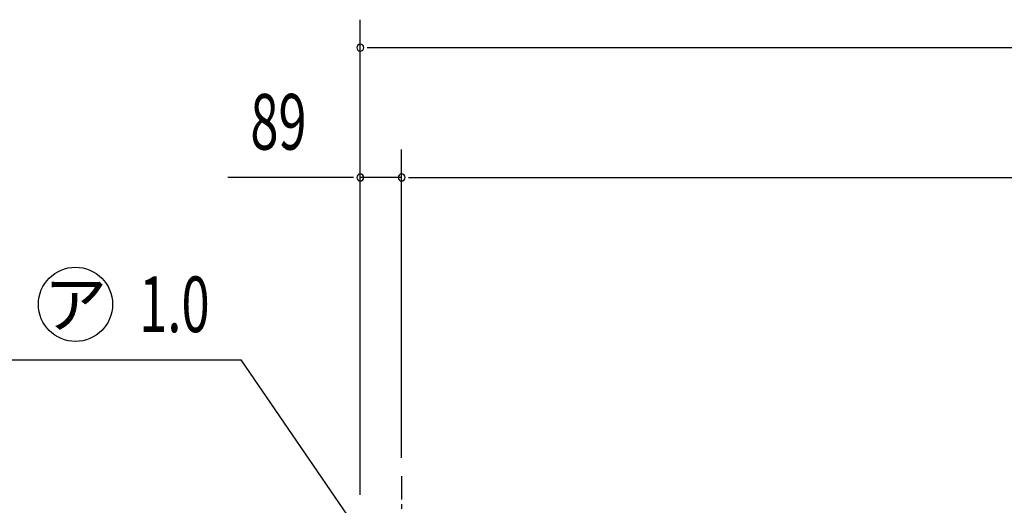
# Model space of a CAD drawing. Extents: x 434 to 16382, y 155 to 11242.
# Drawn here: x 3207 to 5331, y 3973 to 5020 of the extents above; entities that cross this region are included whole.
import ezdxf
from ezdxf.enums import TextEntityAlignment as Align

# ---------------------------------------------------------------- set-up
doc = ezdxf.new("R2010")
doc.units = 0
doc.header["$LTSCALE"] = 40
doc.header["$MEASUREMENT"] = 0
doc.linetypes.add('CENTER', pattern=[2, 1.25, -0.25, 0.25, -0.25])
for name, color, linetype in [('HASHIRA', 2, 'CONTINUOUS'), ('HIKIDASHI', 6, 'CONTINUOUS'), ('SUNPOU', 4, 'CONTINUOUS')]:
    doc.layers.add(name, color=color, linetype=linetype)
doc.styles.add('00', font='ROMANS', dxfattribs={"width": 0.666667, "bigfont": 'BIGFONT'})
doc.styles.add('01', font='ROMANS', dxfattribs={"height": 3, "bigfont": 'BIGFONT'})

msp = doc.modelspace()

# ---------------------------------------------------------------- linework, layer by layer
at = {"layer": 'HASHIRA', "color": 6, "linetype": 'CENTER'}
msp.add_line((4030.8, 4035.8), (4030.8, 1422.8), dxfattribs=at)
at = {"layer": 'HIKIDASHI'}
for p in [(2897.4, 4286.5), (3933.9, 3923.4)]:
    msp.add_line(p, (3684.6, 4286.5), dxfattribs=at)
msp.add_circle((3327.5, 4406.5), 80, dxfattribs=at)
at = {"layer": 'SUNPOU'}
for p, q in [((3941.8, 3995.8), (3941.8, 5019.9)), ((3956.8, 4959.9), (3971.8, 4959.9)), ((3961.8, 4959.9), (7299.8, 4959.9)), ((3941.8, 3995.8), (3941.8, 4739.9)), ((4030.8, 4075.8), (4030.8, 4739.9)), ((4030.8, 4075.8), (4030.8, 4739.9)), ((3921.8, 4679.9), (3656.1, 4679.9)), ((3926.8, 4679.9), (3911.8, 4679.9)), ((4030.8, 4679.9), (3941.8, 4679.9)), ((4045.8, 4679.9), (4060.8, 4679.9)), ((4045.8, 4679.9), (4060.8, 4679.9)), ((4050.8, 4679.9), (7210.8, 4679.9)), ((4050.8, 4679.9), (4070.8, 4679.9))]:
    msp.add_line(p, q, dxfattribs=at)
for centre, start, end in [((3941.8, 4959.9), 0, 180), ((3941.8, 4959.9), 180, 0), ((3941.8, 4679.9), 0, 180), ((3941.8, 4679.9), 180, 0), ((4030.8, 4679.9), 0, 180), ((4030.8, 4679.9), 0, 180), ((4030.8, 4679.9), 180, 0), ((4030.8, 4679.9), 180, 0)]:
    msp.add_arc(centre, 7.5, start, end, dxfattribs=at)

# ---------------------------------------------------------------- texts
at = {"layer": 'HIKIDASHI', "style": '00', "width": 0.67}
msp.add_text('1.0', height=120, dxfattribs=at).set_placement((3464.7, 4346.5))
at = {"layer": 'HIKIDASHI', "style": '01'}
msp.add_text('ア', height=100, dxfattribs=at).set_placement((3327.5, 4406.5), align=Align.MIDDLE_CENTER)
at = {"layer": 'SUNPOU', "style": '00', "width": 0.666667}
msp.add_text('89', height=120, dxfattribs=at).set_placement((3704.7, 4739.9))

doc.saveas('drawing.dxf')
